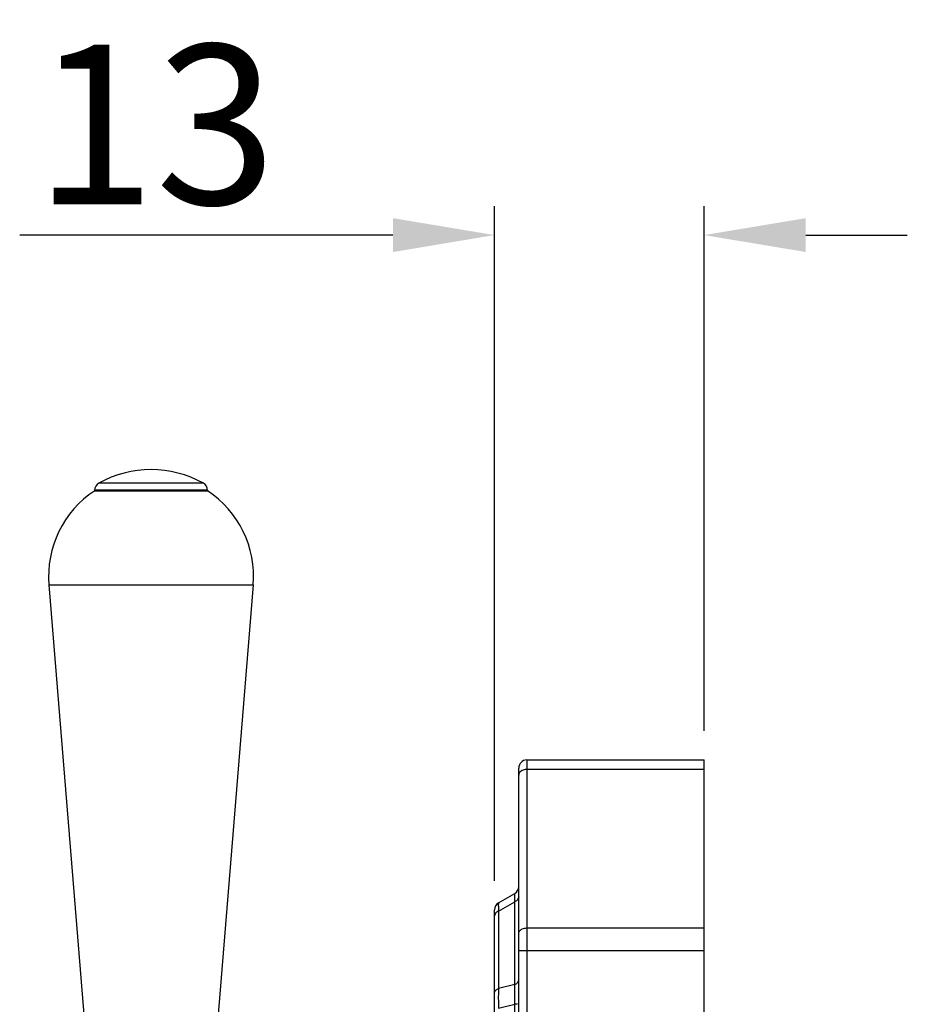
# Model space of a CAD drawing. Units: inches. Extents: x -529 to -266, y 140 to 308.
# Drawn here: x -321 to -266, y 247 to 308 of the extents above; entities that cross this region are included whole.
import ezdxf

# ---------------------------------------------------------------- set-up
doc = ezdxf.new("R2010")
doc.units = ezdxf.units.IN
doc.header["$LTSCALE"] = 1.607776
doc.header["$MEASUREMENT"] = 0
doc.header["$PDMODE"] = 3
doc.header["$PDSIZE"] = 0.3125
doc.layers.get('0').update_dxf_attribs({"linetype": 'CONTINUOUS'})
doc.layers.get('Defpoints').update_dxf_attribs({"linetype": 'CONTINUOUS'})
doc.styles.get("Standard").update_dxf_attribs({"font": 'ARIAL.TTF'})
doc.dimstyles.new('副本 %%C2', dxfattribs={"dimscale": 1.8, "dimtxt": 5.5, "dimasz": 3.5, "dimexe": 1, "dimexo": 1, "dimgap": 1, "dimtad": 1, "dimdec": 1, "dimdsep": 46, "dimtxsty": 'Standard', "dimcen": 0, "dimclrt": 7, "dimazin": 2, "dimtfac": 1, "dimtdec": 1, "dimtofl": 0, "dimtmove": 0, "dimatfit": 3, "dimfxl": 0, "dimtolj": 1, "dimtzin": 0, "dimlwd": -1, "dimlwe": -1, "dimarcsym": 0})

# ---------------------------------------------------------------- blocks, each defined once
blk = doc.blocks.new('*D3')
at = {"color": 0}
for p, q in [((-291.929, 254.453), (-291.929, 296.284)), ((-278.929, 263.742), (-278.929, 296.284)), ((-298.229, 294.484), (-321.378, 294.484)), ((-272.629, 294.484), (-266.329, 294.484))]:
    blk.add_line(p, q, dxfattribs=at)
for points in [[(-298.229, 295.534), (-298.229, 293.434), (-291.929, 294.484)], [(-272.629, 295.534), (-272.629, 293.434), (-278.929, 294.484)]]:
    blk.add_solid(points, dxfattribs=at)
at = {"layer": 'Defpoints', "color": 0}
for p in [(-278.929, 294.484), (-278.929, 261.942), (-291.929, 252.653)]:
    blk.add_point(p, dxfattribs=at)
at = {"color": 7, "insert": (-312.954, 301.342), "char_height": 9.9, "attachment_point": 5}
blk.add_mtext('\\A1;13', dxfattribs=at)

msp = doc.modelspace()

# ---------------------------------------------------------------- linework, layer by layer
for p, q in [((-309.984, 279.098), (-316.474, 279.098)), ((-316.729, 278.662), (-316.729, 278.633)), ((-309.729, 278.662), (-316.729, 278.662)), ((-316.729, 278.633), (-309.729, 278.633)), ((-309.729, 278.662), (-309.729, 278.633)), ((-319.566, 272.804), (-316.729, 238.072)), ((-319.566, 272.804), (-306.892, 272.804)), ((-306.892, 272.804), (-309.729, 238.072))]:
    msp.add_line(p, q)
at = {"color": 7, "linetype": 'Continuous'}
for p, q in [((-289.929, 261.942), (-289.929, 167.842)), ((-289.929, 261.942), (-278.929, 261.942)), ((-278.929, 167.842), (-278.929, 261.942)), ((-290.429, 168.342), (-290.429, 261.442)), ((-278.929, 261.356), (-289.929, 261.356)), ((-291.679, 253.086), (-290.679, 253.664)), ((-291.679, 252.579), (-290.679, 253.156)), ((-290.679, 248.02), (-290.679, 253.156)), ((-291.929, 177.131), (-291.929, 252.653)), ((-291.679, 252.579), (-291.679, 247.781)), ((-289.929, 251.528), (-278.929, 251.528)), ((-278.929, 250.114), (-290.429, 250.114)), ((-290.679, 248.02), (-291.679, 247.781)), ((-291.679, 246.556), (-290.679, 246.796)), ((-290.679, 182.988), (-290.679, 246.796)), ((-290.496, 246.796), (-290.679, 246.796))]:
    msp.add_line(p, q, dxfattribs=at)
for centre, radius, start, end in [((-313.229, 273.322), 6.625, 60.67283, 119.32717), ((-316.229, 278.662), 0.5, 119.32717, 180), ((-310.229, 278.662), 0.5, 0, 60.67283), ((-313.229, 273.322), 6.358, 123.38271, 184.66952), ((-313.229, 273.322), 6.358, 355.33048, 56.61729)]:
    msp.add_arc(centre, radius, start, end)
for centre, start, end in [((-289.929, 261.442), 90, 180), ((-290.929, 254.097), 300, 0), ((-291.429, 252.653), 120, 180)]:
    msp.add_arc(centre, 0.5, start, end, dxfattribs=at)
for points, start_tangent, end_tangent in [([(-289.929, 261.356), (-290.026, 261.349), (-290.282, 261.253)], (-1, 0), (-0.816497, -0.57735)), ([(-290.282, 261.253), (-290.391, 261.138), (-290.429, 261.003)], (-0.816497, -0.57735), (0, -1)), ([(-290.679, 253.156), (-290.668, 253.378), (-290.665, 253.468), (-290.664, 253.542), (-290.665, 253.599), (-290.668, 253.638), (-290.67, 253.651), (-290.672, 253.659), (-290.679, 253.664)], (0.058011, 0.998316), (-0.866025, -0.5)), ([(-290.429, 253.463), (-290.433, 253.416), (-290.496, 253.286)], (0, -1), (-0.630785, -0.775958)), ([(-291.679, 253.086), (-291.685, 253.075), (-291.69, 253.047), (-291.693, 253.005), (-291.694, 252.947), (-291.693, 252.875), (-291.69, 252.789), (-291.679, 252.579)], (-0.866025, -0.5), (0.061246, -0.998123)), ([(-290.496, 253.286), (-290.532, 253.247), (-290.679, 253.156)], (-0.630785, -0.775958), (-0.92582, -0.377964)), ([(-291.862, 252.45), (-291.891, 252.408), (-291.929, 252.273)], (-0.634121, -0.773233), (0, -1)), ([(-291.812, 252.5), (-291.862, 252.45)], (-0.76541, -0.643543), (-0.634121, -0.773233)), ([(-291.679, 252.579), (-291.716, 252.563), (-291.812, 252.5)], (-0.92582, -0.377964), (-0.76541, -0.643543)), ([(-290.282, 251.424), (-290.207, 251.468), (-289.929, 251.528)], (0.816497, 0.57735), (1, 0)), ([(-290.429, 251.174), (-290.391, 251.31), (-290.282, 251.424)], (0, 1), (0.816497, 0.57735)), ([(-290.679, 248.02), (-290.624, 248.046), (-290.496, 248.15)], (0.92582, 0.377964), (0.630785, 0.775958)), ([(-290.679, 246.796), (-290.664, 247.463), (-290.679, 248.02)], (0.04205, 0.999115), (-0.06089, 0.998144)), ([(-290.496, 248.15), (-290.467, 248.191), (-290.429, 248.327)], (0.630785, 0.775958), (0, 1)), ([(-291.929, 247.475), (-291.925, 247.521), (-291.862, 247.652)], (0, 1), (0.634121, 0.773233)), ([(-291.862, 247.652), (-291.825, 247.69), (-291.679, 247.781)], (0.634121, 0.773233), (0.92582, 0.377964)), ([(-291.679, 247.781), (-291.69, 247.516), (-291.679, 246.556)], (-0.058334, -0.998297), (0.042291, -0.999105))]:
    msp.add_spline(points, degree=3, dxfattribs=dict(at, start_tangent=start_tangent, end_tangent=end_tangent))

# ---------------------------------------------------------------- dimensions: what is measured, and where the dimension line sits
dim = msp.add_linear_dim(base=(-278.929, 294.484), p1=(-291.929, 252.653), p2=(-278.929, 261.942), angle=180, dimstyle='副本 %%C2')
dim.commit()
dim.dimension.update_dxf_attribs({"geometry": '*D3', "text_midpoint": (-312.954, 294.484), "dimtype": 160})

doc.saveas('drawing.dxf')
